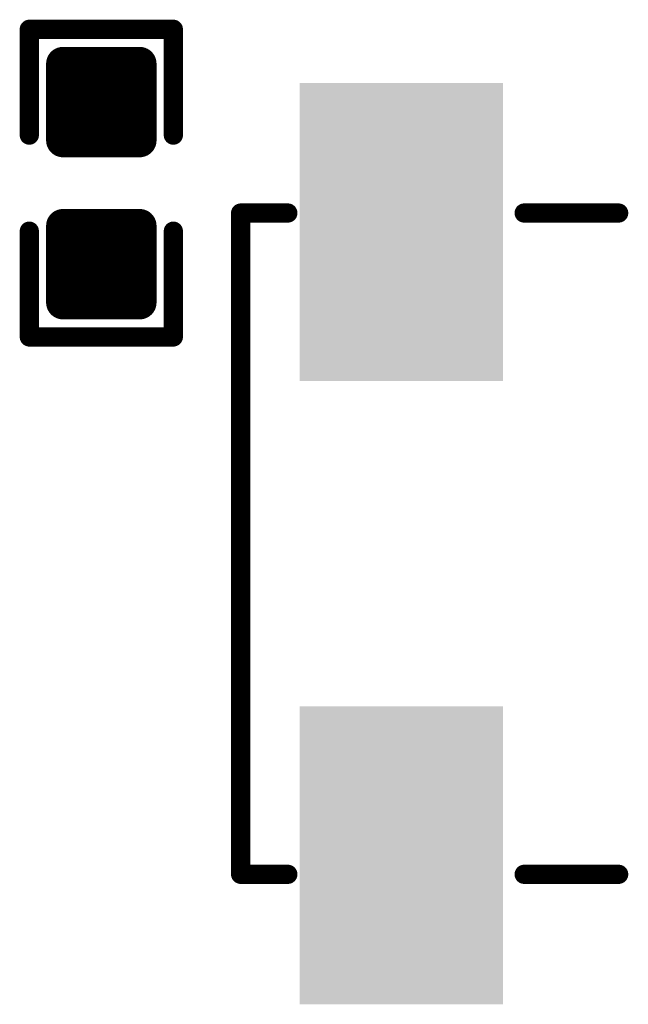
# Model space of a CAD drawing. Extents: x 18.3 to 60.8, y 24.9 to 93.
# Drawn here: x 29 to 32.2, y 40.9 to 46.1 of the extents above; entities that cross this region are included whole.
import ezdxf

# ---------------------------------------------------------------- set-up
doc = ezdxf.new("R2010")
doc.units = 0
doc.layers.get('0').update_dxf_attribs({"linetype": 'CONTINUOUS'})
doc.layers.add('SILKTOP_PHO', color=251, linetype='CONTINUOUS')
doc.layers.add('SOLDERTOP_PHO', color=18, linetype='CONTINUOUS')

# ---------------------------------------------------------------- blocks, each defined once
blk = doc.blocks.new('ROUND_33')
at = {"const_width": 0.0508}
blk.add_lwpolyline([(-0.0254, 0), (-0.0254, 0, 1), (0.0254, 0, 1), (-0.0254, 0)], format="xyb", dxfattribs=at)
blk = doc.blocks.new('RECTANGLE_22')
blk.add_solid([(0.5381, 0.7882), (0.5381, -0.7882), (-0.5381, 0.7882), (-0.5381, -0.7882)])
blk = doc.blocks.new('ROUND_158')
at = {"const_width": 0.0889}
blk.add_lwpolyline([(-0.0444, 0), (-0.0444, 0, 1), (0.0444, 0, 1), (-0.0444, 0)], format="xyb", dxfattribs=at)

msp = doc.modelspace()

# ---------------------------------------------------------------- linework, layer by layer
at = {"layer": 'SILKTOP_PHO', "const_width": 0.1016}
for points in [[(29.7942, 46.0771), (29.0322, 46.0771)], [(29.0322, 46.0771), (29.0322, 45.5168)], [(29.7942, 45.5168), (29.7942, 46.0771)], [(30.1501, 41.6044), (30.1501, 45.1046)], [(30.1501, 45.1046), (30.4, 45.1046)], [(31.6499, 45.1046), (32.15, 45.1046)], [(29.0322, 44.4485), (29.0322, 45.0088)], [(29.7942, 45.0088), (29.7942, 44.4485)], [(29.7942, 44.4485), (29.0322, 44.4485)], [(30.4, 41.6044), (30.1501, 41.6044)], [(31.6499, 41.6044), (32.15, 41.6044)]]:
    msp.add_lwpolyline(points, dxfattribs=at)
at = {"layer": 'SOLDERTOP_PHO', "const_width": 0.1778}
for points in [[(29.21, 45.4886), (29.21, 45.895)], [(29.21, 45.895), (29.6164, 45.895)], [(29.3116, 45.4886), (29.3116, 45.895)], [(29.4894, 45.4886), (29.4894, 45.895)], [(29.6164, 45.895), (29.6164, 45.4886)], [(29.21, 45.847), (29.6164, 45.847)], [(29.21, 45.6692), (29.6164, 45.6692)], [(29.21, 45.4914), (29.6164, 45.4914)], [(29.6164, 45.4886), (29.21, 45.4886)], [(29.21, 44.6306), (29.21, 45.037)], [(29.21, 45.037), (29.6164, 45.037)], [(29.3116, 44.6306), (29.3116, 45.037)], [(29.4894, 44.6306), (29.4894, 45.037)], [(29.6164, 45.037), (29.6164, 44.6306)], [(29.21, 44.958), (29.6164, 44.958)], [(29.21, 44.7802), (29.6164, 44.7802)], [(29.6164, 44.6306), (29.21, 44.6306)]]:
    msp.add_lwpolyline(points, dxfattribs=at)

# ---------------------------------------------------------------- block references
at = {"layer": 'SILKTOP_PHO'}
for p in [(29.0322, 46.0771), (29.7942, 46.0771), (29.0322, 45.5168), (29.7942, 45.5168), (30.1501, 45.1046), (30.1501, 45.1046), (30.4, 45.1046), (31.6499, 45.1046), (32.15, 45.1046), (29.0322, 45.0088), (29.7942, 45.0088), (29.0322, 44.4485), (29.7942, 44.4485), (30.1501, 41.6044), (30.1501, 41.6044), (30.4, 41.6044), (31.6499, 41.6044), (32.15, 41.6044)]:
    msp.add_blockref('ROUND_33', p, dxfattribs=at)
at = {"layer": 'SOLDERTOP_PHO'}
for name, p in [('ROUND_158', (29.21, 45.895)), ('ROUND_158', (29.3116, 45.895)), ('ROUND_158', (29.4894, 45.895)), ('ROUND_158', (29.6164, 45.895)), ('ROUND_158', (29.21, 45.847)), ('ROUND_158', (29.6164, 45.847)), ('ROUND_158', (29.21, 45.6692)), ('ROUND_158', (29.6164, 45.6692)), ('RECTANGLE_22', (30.9999, 45.0045)), ('ROUND_158', (29.21, 45.4914)), ('ROUND_158', (29.21, 45.4886)), ('ROUND_158', (29.21, 45.4886)), ('ROUND_158', (29.3116, 45.4886)), ('ROUND_158', (29.4894, 45.4886)), ('ROUND_158', (29.6164, 45.4914)), ('ROUND_158', (29.6164, 45.4886)), ('ROUND_158', (29.21, 45.037)), ('ROUND_158', (29.3116, 45.037)), ('ROUND_158', (29.4894, 45.037)), ('ROUND_158', (29.6164, 45.037)), ('ROUND_158', (29.21, 44.958)), ('ROUND_158', (29.6164, 44.958)), ('ROUND_158', (29.21, 44.7802)), ('ROUND_158', (29.6164, 44.7802)), ('ROUND_158', (29.21, 44.6306)), ('ROUND_158', (29.21, 44.6306)), ('ROUND_158', (29.3116, 44.6306)), ('ROUND_158', (29.4894, 44.6306)), ('ROUND_158', (29.6164, 44.6306)), ('RECTANGLE_22', (30.9999, 41.7045))]:
    msp.add_blockref(name, p, dxfattribs=at)

doc.saveas('drawing.dxf')
